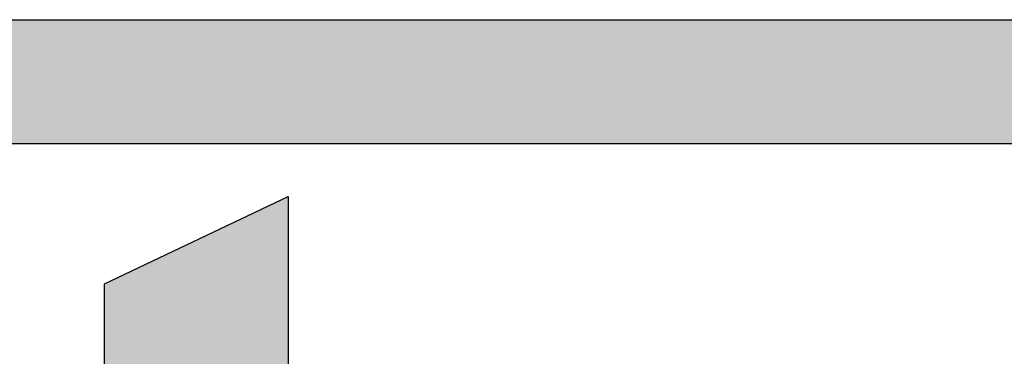
# Model space of a CAD drawing. Units: inches. Extents: x -4690 to 1332, y -274 to 1222.
# Drawn here: x -617 to -614, y 933 to 934 of the extents above; entities that cross this region are included whole.
import ezdxf

# ---------------------------------------------------------------- set-up
doc = ezdxf.new("R2010")
doc.units = ezdxf.units.IN
doc.header["$MEASUREMENT"] = 0

# ---------------------------------------------------------------- blocks, each defined once
blk = doc.blocks.new('PV-6232A Front')
at = {"color": 1}
for p, q in [((-89.8758, 39.9735), (-79.4361, 39.9735)), ((-81.9442, 39.5767), (-89.8758, 39.5767))]:
    blk.add_line(p, q, dxfattribs=at)
blk.add_open_spline([(-86.9017, 39.1292), (-86.9017, 39.1292), (-86.3153, 39.4089), (-86.3153, 39.4089)], degree=3, dxfattribs=at)
for points in [[(-86.3153, 39.4089), (-86.3153, 39.4089), (-86.3153, 38.8088), (-86.3153, 38.8088)], [(-86.9017, 38.8043), (-86.9017, 38.8043), (-86.9017, 39.1292), (-86.9017, 39.1292)]]:
    blk.add_open_spline(points, degree=3)
for points in [[(-89.8758, 39.5767), (-89.8758, 39.9735), (-81.9442, 39.5767)], [(-81.9442, 39.5767), (-89.8758, 39.9735), (-81.9442, 39.9735)]]:
    blk.add_solid(points, dxfattribs=at)
for points in [[(-86.3153, 36.8285), (-86.5453, 39.2992), (-86.3153, 39.4089)], [(-86.5453, 36.8285), (-86.5974, 39.2743), (-86.5453, 39.2992)], [(-86.5974, 36.8394), (-86.7122, 39.2195), (-86.5974, 39.2743)], [(-86.5974, 36.8394), (-86.5974, 39.2743), (-86.5453, 36.8285)], [(-86.7122, 36.8855), (-86.7735, 39.1903), (-86.7122, 39.2195)], [(-86.7122, 36.8855), (-86.7122, 39.2195), (-86.5974, 36.8394)], [(-86.7735, 36.9279), (-86.8269, 39.1648), (-86.7735, 39.1903)], [(-86.7735, 36.9279), (-86.7735, 39.1903), (-86.7122, 36.8855)], [(-86.8269, 36.9865), (-86.8648, 39.1468), (-86.8269, 39.1648)], [(-86.8269, 36.9865), (-86.8269, 39.1648), (-86.7735, 36.9279)], [(-86.8791, 38.4615), (-86.9017, 39.1292), (-86.8791, 39.1399)], [(-86.8648, 37.0638), (-86.8791, 39.1399), (-86.8648, 39.1468)], [(-86.8791, 37.1623), (-86.8791, 39.1399), (-86.8648, 37.0638)], [(-86.8648, 37.0638), (-86.8648, 39.1468), (-86.8269, 36.9865)]]:
    blk.add_solid(points)
at = {"extrusion": (0, 0, -1)}
for points in [[(86.5453, 36.8285), (86.5453, 39.2992), (86.3153, 36.8285)], [(86.9017, 38.4615), (86.9017, 39.1292), (86.8791, 38.4615)]]:
    blk.add_solid(points, dxfattribs=at)

msp = doc.modelspace()

# ---------------------------------------------------------------- block references
msp.add_blockref('PV-6232A Front', (-530.2815, 893.769))

doc.saveas('drawing.dxf')
